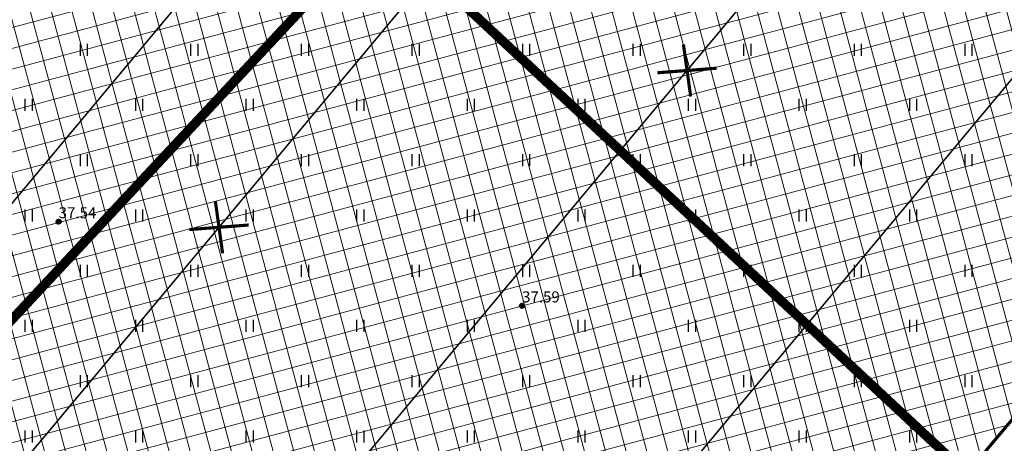
# Model space of a CAD drawing. Units: metres. Extents: x 0 to 547542, y 0 to 6585527.
# Drawn here: x 547035 to 547098, y 6584914 to 6584940 of the extents above; entities that cross this region are included whole.
import ezdxf
from ezdxf.enums import TextEntityAlignment as Align

# ---------------------------------------------------------------- set-up
doc = ezdxf.new("R2010")
doc.units = ezdxf.units.M
doc.linetypes.add('CENTERX2', pattern=[4, 2.5, -0.5, 0.5, -0.5])
for name, color, linetype in [('-geo_Xref', 7, 'Continuous'), ('k-k.o.piir_kõrval', 1, 'Continuous'), ('k-punased ristid', 1, 'Continuous')]:
    doc.layers.add(name, color=color, linetype=linetype)
for name, color, linetype, lineweight in [('05439-geo$0$DTRASS', 7, 'Continuous', 0), ('05439-geo$0$KORGUS', 7, 'Continuous', 0), ('K-eh k ala', 163, 'Continuous', 9), ('k-ehk_joon', 7, 'CENTERX2', 9)]:
    doc.layers.add(name, color=color, linetype=linetype, lineweight=lineweight)
doc.styles.add('05439-geo$0$ITALIC', font='italic.shx')
doc.styles.add('05439-geo$0$romans', font='romans.shx')
doc.linetypes.add('05439-geo$0$-D-', pattern='A,10,-1.5,["D",05439-geo$0$romans,S=1.4,R=0,X=-0.7,Y=-0.7],-1.5,10,-3', length=26)

# ---------------------------------------------------------------- blocks, each defined once
blk = doc.blocks.new('05439-geo$0$hein-flat-883')
at = {"color": 7, "linetype": 'Continuous'}
for p, q in [((-0.228, 0.381), (-0.228, -0.381)), ((0.228, 0.381), (0.228, -0.381))]:
    blk.add_line(p, q, dxfattribs=at)
blk = doc.blocks.new('05439-geo$0$hein-flat-884')
at = {"color": 7, "linetype": 'Continuous'}
for p, q in [((-0.228, 0.381), (-0.228, -0.381)), ((0.228, 0.381), (0.228, -0.381))]:
    blk.add_line(p, q, dxfattribs=at)
blk = doc.blocks.new('05439-geo$0$hein-flat-905')
at = {"color": 7, "linetype": 'Continuous'}
for p, q in [((-0.228, 0.381), (-0.228, -0.381)), ((0.228, 0.381), (0.228, -0.381))]:
    blk.add_line(p, q, dxfattribs=at)
blk = doc.blocks.new('05439-geo$0$hein-flat-906')
at = {"color": 7, "linetype": 'Continuous'}
for p, q in [((-0.228, 0.381), (-0.228, -0.381)), ((0.228, 0.381), (0.228, -0.381))]:
    blk.add_line(p, q, dxfattribs=at)
blk = doc.blocks.new('05439-geo$0$hein-flat-907')
at = {"color": 7, "linetype": 'Continuous'}
for p, q in [((-0.228, 0.381), (-0.228, -0.381)), ((0.228, 0.381), (0.228, -0.381))]:
    blk.add_line(p, q, dxfattribs=at)
blk = doc.blocks.new('05439-geo$0$hein-flat-908')
at = {"color": 7, "linetype": 'Continuous'}
for p, q in [((-0.228, 0.381), (-0.228, -0.381)), ((0.228, 0.381), (0.228, -0.381))]:
    blk.add_line(p, q, dxfattribs=at)
blk = doc.blocks.new('05439-geo$0$hein-flat-927')
at = {"color": 7, "linetype": 'Continuous'}
for p, q in [((-0.228, 0.381), (-0.228, -0.381)), ((0.228, 0.381), (0.228, -0.381))]:
    blk.add_line(p, q, dxfattribs=at)
blk = doc.blocks.new('05439-geo$0$hein-flat-928')
at = {"color": 7, "linetype": 'Continuous'}
for p, q in [((-0.228, 0.381), (-0.228, -0.381)), ((0.228, 0.381), (0.228, -0.381))]:
    blk.add_line(p, q, dxfattribs=at)
blk = doc.blocks.new('05439-geo$0$hein-flat-929')
at = {"color": 7, "linetype": 'Continuous'}
for p, q in [((-0.228, 0.381), (-0.228, -0.381)), ((0.228, 0.381), (0.228, -0.381))]:
    blk.add_line(p, q, dxfattribs=at)
blk = doc.blocks.new('05439-geo$0$hein-flat-930')
at = {"color": 7, "linetype": 'Continuous'}
for p, q in [((-0.228, 0.381), (-0.228, -0.381)), ((0.228, 0.381), (0.228, -0.381))]:
    blk.add_line(p, q, dxfattribs=at)
blk = doc.blocks.new('05439-geo$0$hein-flat-931')
at = {"color": 7, "linetype": 'Continuous'}
for p, q in [((-0.228, 0.381), (-0.228, -0.381)), ((0.228, 0.381), (0.228, -0.381))]:
    blk.add_line(p, q, dxfattribs=at)
blk = doc.blocks.new('05439-geo$0$hein-flat-932')
at = {"color": 7, "linetype": 'Continuous'}
for p, q in [((-0.228, 0.381), (-0.228, -0.381)), ((0.228, 0.381), (0.228, -0.381))]:
    blk.add_line(p, q, dxfattribs=at)
blk = doc.blocks.new('05439-geo$0$hein-flat-949')
at = {"color": 7, "linetype": 'Continuous'}
for p, q in [((-0.228, 0.381), (-0.228, -0.381)), ((0.228, 0.381), (0.228, -0.381))]:
    blk.add_line(p, q, dxfattribs=at)
blk = doc.blocks.new('05439-geo$0$hein-flat-950')
at = {"color": 7, "linetype": 'Continuous'}
for p, q in [((-0.228, 0.381), (-0.228, -0.381)), ((0.228, 0.381), (0.228, -0.381))]:
    blk.add_line(p, q, dxfattribs=at)
blk = doc.blocks.new('05439-geo$0$hein-flat-951')
at = {"color": 7, "linetype": 'Continuous'}
for p, q in [((-0.228, 0.381), (-0.228, -0.381)), ((0.228, 0.381), (0.228, -0.381))]:
    blk.add_line(p, q, dxfattribs=at)
blk = doc.blocks.new('05439-geo$0$hein-flat-952')
at = {"color": 7, "linetype": 'Continuous'}
for p, q in [((-0.228, 0.381), (-0.228, -0.381)), ((0.228, 0.381), (0.228, -0.381))]:
    blk.add_line(p, q, dxfattribs=at)
blk = doc.blocks.new('05439-geo$0$hein-flat-953')
at = {"color": 7, "linetype": 'Continuous'}
for p, q in [((-0.228, 0.381), (-0.228, -0.381)), ((0.228, 0.381), (0.228, -0.381))]:
    blk.add_line(p, q, dxfattribs=at)
blk = doc.blocks.new('05439-geo$0$hein-flat-954')
at = {"color": 7, "linetype": 'Continuous'}
for p, q in [((-0.228, 0.381), (-0.228, -0.381)), ((0.228, 0.381), (0.228, -0.381))]:
    blk.add_line(p, q, dxfattribs=at)
blk = doc.blocks.new('05439-geo$0$hein-flat-955')
at = {"color": 7, "linetype": 'Continuous'}
for p, q in [((-0.228, 0.381), (-0.228, -0.381)), ((0.228, 0.381), (0.228, -0.381))]:
    blk.add_line(p, q, dxfattribs=at)
blk = doc.blocks.new('05439-geo$0$hein-flat-956')
at = {"color": 7, "linetype": 'Continuous'}
for p, q in [((-0.228, 0.381), (-0.228, -0.381)), ((0.228, 0.381), (0.228, -0.381))]:
    blk.add_line(p, q, dxfattribs=at)
blk = doc.blocks.new('05439-geo$0$hein-flat-984')
at = {"color": 7, "linetype": 'Continuous'}
for p, q in [((-0.228, 0.381), (-0.228, -0.381)), ((0.228, 0.381), (0.228, -0.381))]:
    blk.add_line(p, q, dxfattribs=at)
blk = doc.blocks.new('05439-geo$0$hein-flat-985')
at = {"color": 7, "linetype": 'Continuous'}
for p, q in [((-0.228, 0.381), (-0.228, -0.381)), ((0.228, 0.381), (0.228, -0.381))]:
    blk.add_line(p, q, dxfattribs=at)
blk = doc.blocks.new('05439-geo$0$hein-flat-986')
at = {"color": 7, "linetype": 'Continuous'}
for p, q in [((-0.228, 0.381), (-0.228, -0.381)), ((0.228, 0.381), (0.228, -0.381))]:
    blk.add_line(p, q, dxfattribs=at)
blk = doc.blocks.new('05439-geo$0$hein-flat-987')
at = {"color": 7, "linetype": 'Continuous'}
for p, q in [((-0.228, 0.381), (-0.228, -0.381)), ((0.228, 0.381), (0.228, -0.381))]:
    blk.add_line(p, q, dxfattribs=at)
blk = doc.blocks.new('05439-geo$0$hein-flat-988')
at = {"color": 7, "linetype": 'Continuous'}
for p, q in [((-0.228, 0.381), (-0.228, -0.381)), ((0.228, 0.381), (0.228, -0.381))]:
    blk.add_line(p, q, dxfattribs=at)
blk = doc.blocks.new('05439-geo$0$hein-flat-989')
at = {"color": 7, "linetype": 'Continuous'}
for p, q in [((-0.228, 0.381), (-0.228, -0.381)), ((0.228, 0.381), (0.228, -0.381))]:
    blk.add_line(p, q, dxfattribs=at)
blk = doc.blocks.new('05439-geo$0$hein-flat-990')
at = {"color": 7, "linetype": 'Continuous'}
for p, q in [((-0.228, 0.381), (-0.228, -0.381)), ((0.228, 0.381), (0.228, -0.381))]:
    blk.add_line(p, q, dxfattribs=at)
blk = doc.blocks.new('05439-geo$0$hein-flat-991')
at = {"color": 7, "linetype": 'Continuous'}
for p, q in [((-0.228, 0.381), (-0.228, -0.381)), ((0.228, 0.381), (0.228, -0.381))]:
    blk.add_line(p, q, dxfattribs=at)
blk = doc.blocks.new('05439-geo$0$hein-flat-1019')
at = {"color": 7, "linetype": 'Continuous'}
for p, q in [((-0.228, 0.381), (-0.228, -0.381)), ((0.228, 0.381), (0.228, -0.381))]:
    blk.add_line(p, q, dxfattribs=at)
blk = doc.blocks.new('05439-geo$0$hein-flat-1020')
at = {"color": 7, "linetype": 'Continuous'}
for p, q in [((-0.228, 0.381), (-0.228, -0.381)), ((0.228, 0.381), (0.228, -0.381))]:
    blk.add_line(p, q, dxfattribs=at)
blk = doc.blocks.new('05439-geo$0$hein-flat-1021')
at = {"color": 7, "linetype": 'Continuous'}
for p, q in [((-0.228, 0.381), (-0.228, -0.381)), ((0.228, 0.381), (0.228, -0.381))]:
    blk.add_line(p, q, dxfattribs=at)
blk = doc.blocks.new('05439-geo$0$hein-flat-1022')
at = {"color": 7, "linetype": 'Continuous'}
for p, q in [((-0.228, 0.381), (-0.228, -0.381)), ((0.228, 0.381), (0.228, -0.381))]:
    blk.add_line(p, q, dxfattribs=at)
blk = doc.blocks.new('05439-geo$0$hein-flat-1023')
at = {"color": 7, "linetype": 'Continuous'}
for p, q in [((-0.228, 0.381), (-0.228, -0.381)), ((0.228, 0.381), (0.228, -0.381))]:
    blk.add_line(p, q, dxfattribs=at)
blk = doc.blocks.new('05439-geo$0$hein-flat-1024')
at = {"color": 7, "linetype": 'Continuous'}
for p, q in [((-0.228, 0.381), (-0.228, -0.381)), ((0.228, 0.381), (0.228, -0.381))]:
    blk.add_line(p, q, dxfattribs=at)
blk = doc.blocks.new('05439-geo$0$hein-flat-1025')
at = {"color": 7, "linetype": 'Continuous'}
for p, q in [((-0.228, 0.381), (-0.228, -0.381)), ((0.228, 0.381), (0.228, -0.381))]:
    blk.add_line(p, q, dxfattribs=at)
blk = doc.blocks.new('05439-geo$0$hein-flat-1026')
at = {"color": 7, "linetype": 'Continuous'}
for p, q in [((-0.228, 0.381), (-0.228, -0.381)), ((0.228, 0.381), (0.228, -0.381))]:
    blk.add_line(p, q, dxfattribs=at)
blk = doc.blocks.new('05439-geo$0$hein-flat-1054')
at = {"color": 7, "linetype": 'Continuous'}
for p, q in [((-0.228, 0.381), (-0.228, -0.381)), ((0.228, 0.381), (0.228, -0.381))]:
    blk.add_line(p, q, dxfattribs=at)
blk = doc.blocks.new('05439-geo$0$hein-flat-1055')
at = {"color": 7, "linetype": 'Continuous'}
for p, q in [((-0.228, 0.381), (-0.228, -0.381)), ((0.228, 0.381), (0.228, -0.381))]:
    blk.add_line(p, q, dxfattribs=at)
blk = doc.blocks.new('05439-geo$0$hein-flat-1056')
at = {"color": 7, "linetype": 'Continuous'}
for p, q in [((-0.228, 0.381), (-0.228, -0.381)), ((0.228, 0.381), (0.228, -0.381))]:
    blk.add_line(p, q, dxfattribs=at)
blk = doc.blocks.new('05439-geo$0$hein-flat-1057')
at = {"color": 7, "linetype": 'Continuous'}
for p, q in [((-0.228, 0.381), (-0.228, -0.381)), ((0.228, 0.381), (0.228, -0.381))]:
    blk.add_line(p, q, dxfattribs=at)
blk = doc.blocks.new('05439-geo$0$hein-flat-1058')
at = {"color": 7, "linetype": 'Continuous'}
for p, q in [((-0.228, 0.381), (-0.228, -0.381)), ((0.228, 0.381), (0.228, -0.381))]:
    blk.add_line(p, q, dxfattribs=at)
blk = doc.blocks.new('05439-geo$0$hein-flat-1059')
at = {"color": 7, "linetype": 'Continuous'}
for p, q in [((-0.228, 0.381), (-0.228, -0.381)), ((0.228, 0.381), (0.228, -0.381))]:
    blk.add_line(p, q, dxfattribs=at)
blk = doc.blocks.new('05439-geo$0$hein-flat-1060')
at = {"color": 7, "linetype": 'Continuous'}
for p, q in [((-0.228, 0.381), (-0.228, -0.381)), ((0.228, 0.381), (0.228, -0.381))]:
    blk.add_line(p, q, dxfattribs=at)
blk = doc.blocks.new('05439-geo$0$hein-flat-1061')
at = {"color": 7, "linetype": 'Continuous'}
for p, q in [((-0.228, 0.381), (-0.228, -0.381)), ((0.228, 0.381), (0.228, -0.381))]:
    blk.add_line(p, q, dxfattribs=at)
blk = doc.blocks.new('05439-geo$0$hein-flat-1088')
at = {"color": 7, "linetype": 'Continuous'}
for p, q in [((-0.228, 0.381), (-0.228, -0.381)), ((0.228, 0.381), (0.228, -0.381))]:
    blk.add_line(p, q, dxfattribs=at)
blk = doc.blocks.new('05439-geo$0$hein-flat-1089')
at = {"color": 7, "linetype": 'Continuous'}
for p, q in [((-0.228, 0.381), (-0.228, -0.381)), ((0.228, 0.381), (0.228, -0.381))]:
    blk.add_line(p, q, dxfattribs=at)
blk = doc.blocks.new('05439-geo$0$hein-flat-1090')
at = {"color": 7, "linetype": 'Continuous'}
for p, q in [((-0.228, 0.381), (-0.228, -0.381)), ((0.228, 0.381), (0.228, -0.381))]:
    blk.add_line(p, q, dxfattribs=at)
blk = doc.blocks.new('05439-geo$0$hein-flat-1091')
at = {"color": 7, "linetype": 'Continuous'}
for p, q in [((-0.228, 0.381), (-0.228, -0.381)), ((0.228, 0.381), (0.228, -0.381))]:
    blk.add_line(p, q, dxfattribs=at)
blk = doc.blocks.new('05439-geo$0$hein-flat-1092')
at = {"color": 7, "linetype": 'Continuous'}
for p, q in [((-0.228, 0.381), (-0.228, -0.381)), ((0.228, 0.381), (0.228, -0.381))]:
    blk.add_line(p, q, dxfattribs=at)
blk = doc.blocks.new('05439-geo$0$hein-flat-1093')
at = {"color": 7, "linetype": 'Continuous'}
for p, q in [((-0.228, 0.381), (-0.228, -0.381)), ((0.228, 0.381), (0.228, -0.381))]:
    blk.add_line(p, q, dxfattribs=at)
blk = doc.blocks.new('05439-geo$0$hein-flat-1094')
at = {"color": 7, "linetype": 'Continuous'}
for p, q in [((-0.228, 0.381), (-0.228, -0.381)), ((0.228, 0.381), (0.228, -0.381))]:
    blk.add_line(p, q, dxfattribs=at)
blk = doc.blocks.new('05439-geo$0$hein-flat-1095')
at = {"color": 7, "linetype": 'Continuous'}
for p, q in [((-0.228, 0.381), (-0.228, -0.381)), ((0.228, 0.381), (0.228, -0.381))]:
    blk.add_line(p, q, dxfattribs=at)
blk = doc.blocks.new('05439-geo$0$hein-flat-1122')
at = {"color": 7, "linetype": 'Continuous'}
for p, q in [((-0.228, 0.381), (-0.228, -0.381)), ((0.228, 0.381), (0.228, -0.381))]:
    blk.add_line(p, q, dxfattribs=at)
blk = doc.blocks.new('05439-geo$0$hein-flat-1123')
at = {"color": 7, "linetype": 'Continuous'}
for p, q in [((-0.228, 0.381), (-0.228, -0.381)), ((0.228, 0.381), (0.228, -0.381))]:
    blk.add_line(p, q, dxfattribs=at)
blk = doc.blocks.new('05439-geo$0$hein-flat-1124')
at = {"color": 7, "linetype": 'Continuous'}
for p, q in [((-0.228, 0.381), (-0.228, -0.381)), ((0.228, 0.381), (0.228, -0.381))]:
    blk.add_line(p, q, dxfattribs=at)
blk = doc.blocks.new('05439-geo$0$hein-flat-1125')
at = {"color": 7, "linetype": 'Continuous'}
for p, q in [((-0.228, 0.381), (-0.228, -0.381)), ((0.228, 0.381), (0.228, -0.381))]:
    blk.add_line(p, q, dxfattribs=at)
blk = doc.blocks.new('05439-geo$0$hein-flat-1126')
at = {"color": 7, "linetype": 'Continuous'}
for p, q in [((-0.228, 0.381), (-0.228, -0.381)), ((0.228, 0.381), (0.228, -0.381))]:
    blk.add_line(p, q, dxfattribs=at)
blk = doc.blocks.new('05439-geo$0$hein-flat-1127')
at = {"color": 7, "linetype": 'Continuous'}
for p, q in [((-0.228, 0.381), (-0.228, -0.381)), ((0.228, 0.381), (0.228, -0.381))]:
    blk.add_line(p, q, dxfattribs=at)
blk = doc.blocks.new('05439-geo$0$hein-flat-1128')
at = {"color": 7, "linetype": 'Continuous'}
for p, q in [((-0.228, 0.381), (-0.228, -0.381)), ((0.228, 0.381), (0.228, -0.381))]:
    blk.add_line(p, q, dxfattribs=at)
blk = doc.blocks.new('05439-geo$0$hein-flat-1129')
at = {"color": 7, "linetype": 'Continuous'}
for p, q in [((-0.228, 0.381), (-0.228, -0.381)), ((0.228, 0.381), (0.228, -0.381))]:
    blk.add_line(p, q, dxfattribs=at)
blk = doc.blocks.new('05439-geo$0$hein-flat-1156')
at = {"color": 7, "linetype": 'Continuous'}
for p, q in [((-0.228, 0.381), (-0.228, -0.381)), ((0.228, 0.381), (0.228, -0.381))]:
    blk.add_line(p, q, dxfattribs=at)
blk = doc.blocks.new('05439-geo$0$hein-flat-1157')
at = {"color": 7, "linetype": 'Continuous'}
for p, q in [((-0.228, 0.381), (-0.228, -0.381)), ((0.228, 0.381), (0.228, -0.381))]:
    blk.add_line(p, q, dxfattribs=at)
blk = doc.blocks.new('05439-geo$0$hein-flat-1158')
at = {"color": 7, "linetype": 'Continuous'}
for p, q in [((-0.228, 0.381), (-0.228, -0.381)), ((0.228, 0.381), (0.228, -0.381))]:
    blk.add_line(p, q, dxfattribs=at)
blk = doc.blocks.new('05439-geo$0$hein-flat-1159')
at = {"color": 7, "linetype": 'Continuous'}
for p, q in [((-0.228, 0.381), (-0.228, -0.381)), ((0.228, 0.381), (0.228, -0.381))]:
    blk.add_line(p, q, dxfattribs=at)
blk = doc.blocks.new('05439-geo$0$hein-flat-1160')
at = {"color": 7, "linetype": 'Continuous'}
for p, q in [((-0.228, 0.381), (-0.228, -0.381)), ((0.228, 0.381), (0.228, -0.381))]:
    blk.add_line(p, q, dxfattribs=at)
blk = doc.blocks.new('05439-geo$0$hein-flat-1161')
at = {"color": 7, "linetype": 'Continuous'}
for p, q in [((-0.228, 0.381), (-0.228, -0.381)), ((0.228, 0.381), (0.228, -0.381))]:
    blk.add_line(p, q, dxfattribs=at)
blk = doc.blocks.new('05439-geo$0$hein-flat-1190')
at = {"color": 7, "linetype": 'Continuous'}
for p, q in [((-0.228, 0.381), (-0.228, -0.381)), ((0.228, 0.381), (0.228, -0.381))]:
    blk.add_line(p, q, dxfattribs=at)
blk = doc.blocks.new('05439-geo$0$hein-flat-1191')
at = {"color": 7, "linetype": 'Continuous'}
for p, q in [((-0.228, 0.381), (-0.228, -0.381)), ((0.228, 0.381), (0.228, -0.381))]:
    blk.add_line(p, q, dxfattribs=at)
blk = doc.blocks.new('05439-geo$0$hein-flat-1192')
at = {"color": 7, "linetype": 'Continuous'}
for p, q in [((-0.228, 0.381), (-0.228, -0.381)), ((0.228, 0.381), (0.228, -0.381))]:
    blk.add_line(p, q, dxfattribs=at)
blk = doc.blocks.new('05439-geo$0$hein-flat-1193')
at = {"color": 7, "linetype": 'Continuous'}
for p, q in [((-0.228, 0.381), (-0.228, -0.381)), ((0.228, 0.381), (0.228, -0.381))]:
    blk.add_line(p, q, dxfattribs=at)
blk = doc.blocks.new('05439-geo$0$hein-flat-1224')
at = {"color": 7, "linetype": 'Continuous'}
for p, q in [((-0.228, 0.381), (-0.228, -0.381)), ((0.228, 0.381), (0.228, -0.381))]:
    blk.add_line(p, q, dxfattribs=at)
blk = doc.blocks.new('05439-geo$0$hein-flat-1225')
at = {"color": 7, "linetype": 'Continuous'}
for p, q in [((-0.228, 0.381), (-0.228, -0.381)), ((0.228, 0.381), (0.228, -0.381))]:
    blk.add_line(p, q, dxfattribs=at)
blk = doc.blocks.new('05439-geo')
at = {"layer": '05439-geo$0$DTRASS', "linetype": '05439-geo$0$-D-', "ltscale": 0.5, "const_width": 0.1}
for points in [[(546933.484, 6584807.041), (547070.852, 6584971.821)], [(546941.569, 6584799.501), (547079.329, 6584964.751)], [(546953.58, 6584788.299), (547091.922, 6584954.247)], [(546965.401, 6584777.275), (547104.315, 6584943.91)]]:
    blk.add_lwpolyline(points, dxfattribs=at)
at = {"layer": '05439-geo$0$KORGUS', "lineweight": 70, "ltscale": 0.5}
for centre in [(547037.915, 6584927.602), (547067.254, 6584922.272)]:
    blk.add_circle(centre, 0.1, dxfattribs=at)
for name, p in [('05439-geo$0$hein-flat-1224', (547039.5, 6584938.5)), ('05439-geo$0$hein-flat-1190', (547046.5, 6584938.5)), ('05439-geo$0$hein-flat-1156', (547053.5, 6584938.5)), ('05439-geo$0$hein-flat-1122', (547060.5, 6584938.5)), ('05439-geo$0$hein-flat-1088', (547067.5, 6584938.5)), ('05439-geo$0$hein-flat-1054', (547074.5, 6584938.5)), ('05439-geo$0$hein-flat-1019', (547081.5, 6584938.5)), ('05439-geo$0$hein-flat-984', (547088.5, 6584938.5)), ('05439-geo$0$hein-flat-949', (547095.5, 6584938.5)), ('05439-geo$0$hein-flat-1225', (547036, 6584935)), ('05439-geo$0$hein-flat-1191', (547043, 6584935)), ('05439-geo$0$hein-flat-1157', (547050, 6584935)), ('05439-geo$0$hein-flat-1123', (547057, 6584935)), ('05439-geo$0$hein-flat-1089', (547064, 6584935)), ('05439-geo$0$hein-flat-1055', (547071, 6584935)), ('05439-geo$0$hein-flat-1020', (547078, 6584935)), ('05439-geo$0$hein-flat-985', (547085, 6584935)), ('05439-geo$0$hein-flat-950', (547092, 6584935)), ('05439-geo$0$hein-flat-1192', (547039.5, 6584931.5)), ('05439-geo$0$hein-flat-1158', (547046.5, 6584931.5)), ('05439-geo$0$hein-flat-1124', (547053.5, 6584931.5)), ('05439-geo$0$hein-flat-1090', (547060.5, 6584931.5)), ('05439-geo$0$hein-flat-1056', (547067.5, 6584931.5)), ('05439-geo$0$hein-flat-1021', (547074.5, 6584931.5)), ('05439-geo$0$hein-flat-986', (547081.5, 6584931.5)), ('05439-geo$0$hein-flat-951', (547088.5, 6584931.5)), ('05439-geo$0$hein-flat-927', (547095.5, 6584931.5)), ('05439-geo$0$hein-flat-1193', (547036, 6584928)), ('05439-geo$0$hein-flat-1159', (547043, 6584928)), ('05439-geo$0$hein-flat-1125', (547050, 6584928)), ('05439-geo$0$hein-flat-1091', (547057, 6584928)), ('05439-geo$0$hein-flat-1057', (547064, 6584928)), ('05439-geo$0$hein-flat-1022', (547071, 6584928)), ('05439-geo$0$hein-flat-987', (547078, 6584928)), ('05439-geo$0$hein-flat-952', (547085, 6584928)), ('05439-geo$0$hein-flat-928', (547092, 6584928)), ('05439-geo$0$hein-flat-1160', (547039.5, 6584924.5)), ('05439-geo$0$hein-flat-1126', (547046.5, 6584924.5)), ('05439-geo$0$hein-flat-1092', (547053.5, 6584924.5)), ('05439-geo$0$hein-flat-1058', (547060.5, 6584924.5)), ('05439-geo$0$hein-flat-1023', (547067.5, 6584924.5)), ('05439-geo$0$hein-flat-988', (547074.5, 6584924.5)), ('05439-geo$0$hein-flat-953', (547081.5, 6584924.5)), ('05439-geo$0$hein-flat-929', (547088.5, 6584924.5)), ('05439-geo$0$hein-flat-905', (547095.5, 6584924.5)), ('05439-geo$0$hein-flat-1161', (547036, 6584921)), ('05439-geo$0$hein-flat-1127', (547043, 6584921)), ('05439-geo$0$hein-flat-1093', (547050, 6584921)), ('05439-geo$0$hein-flat-1059', (547057, 6584921)), ('05439-geo$0$hein-flat-1024', (547064, 6584921)), ('05439-geo$0$hein-flat-989', (547071, 6584921)), ('05439-geo$0$hein-flat-954', (547078, 6584921)), ('05439-geo$0$hein-flat-930', (547085, 6584921)), ('05439-geo$0$hein-flat-906', (547092, 6584921)), ('05439-geo$0$hein-flat-1128', (547039.5, 6584917.5)), ('05439-geo$0$hein-flat-1094', (547046.5, 6584917.5)), ('05439-geo$0$hein-flat-1060', (547053.5, 6584917.5)), ('05439-geo$0$hein-flat-1025', (547060.5, 6584917.5)), ('05439-geo$0$hein-flat-990', (547067.5, 6584917.5)), ('05439-geo$0$hein-flat-955', (547074.5, 6584917.5)), ('05439-geo$0$hein-flat-931', (547081.5, 6584917.5)), ('05439-geo$0$hein-flat-907', (547088.5, 6584917.5)), ('05439-geo$0$hein-flat-883', (547095.5, 6584917.5)), ('05439-geo$0$hein-flat-1129', (547036, 6584914)), ('05439-geo$0$hein-flat-1095', (547043, 6584914)), ('05439-geo$0$hein-flat-1061', (547050, 6584914)), ('05439-geo$0$hein-flat-1026', (547057, 6584914)), ('05439-geo$0$hein-flat-991', (547064, 6584914)), ('05439-geo$0$hein-flat-956', (547071, 6584914)), ('05439-geo$0$hein-flat-932', (547078, 6584914)), ('05439-geo$0$hein-flat-908', (547085, 6584914)), ('05439-geo$0$hein-flat-884', (547092, 6584914))]:
    blk.add_blockref(name, p)
at = {"layer": '05439-geo$0$KORGUS', "lineweight": 0, "ltscale": 0.5, "style": '05439-geo$0$ITALIC'}
for s, p in [('37.54', (547037.915, 6584927.602)), ('37.59', (547067.254, 6584922.272))]:
    blk.add_text(s, height=0.7, dxfattribs=at).set_placement(p, align=Align.BOTTOM_LEFT)
blk = doc.blocks.new('punanerist')
at = {"layer": 'k-punased ristid', "const_width": 0.2}
for points in [[(-0.778, -1.471), (0.778, 1.471)], [(-1.606, 0.979), (1.606, -0.979)]]:
    blk.add_lwpolyline(points, dxfattribs=at)

msp = doc.modelspace()

# ---------------------------------------------------------------- hatches: boundary and pattern name
at = {"layer": 'K-eh k ala'}
h = msp.add_hatch(dxfattribs=at)
h.set_pattern_fill('ANSI37', color=256, scale=0.4, angle=60, style=0)
h.paths.add_polyline_path([(547021.123, 6584987.131), (547061.304, 6584949.649), (547034.701, 6584921.13), (546993.038, 6584959.995)])
h = msp.add_hatch(dxfattribs=at)
h.set_pattern_fill('ANSI37', color=256, scale=0.4, angle=60, style=0)
h.paths.add_polyline_path([(547095.402, 6584911.646), (547058.215, 6584946.337), (547090.31, 6584980.743), (547132.572, 6584951.904), (547132.995, 6584947.702), (547104.3, 6584913.533), (547100.011, 6584917.134), (547095.402, 6584911.646)])
h = msp.add_hatch(dxfattribs=at)
h.set_pattern_fill('ANSI37', color=256, scale=0.4, angle=60, style=0)
h.paths.add_polyline_path([(547095.402, 6584911.646), (547090.172, 6584905.418), (547094.46, 6584901.817), (547070.22, 6584872.952), (547027.197, 6584913.087), (547058.215, 6584946.337), (547095.402, 6584911.646)])

# ---------------------------------------------------------------- linework, layer by layer
at = {"layer": 'k-ehk_joon', "ltscale": 2, "const_width": 0.2}
for points in [[(547021.123, 6584987.131), (547021.123, 6584987.131), (547061.304, 6584949.649), (547034.701, 6584921.13), (546993.038, 6584959.995), (546993.038, 6584959.995), (546993.038, 6584959.995), (546993.038, 6584959.995), (546993.038, 6584959.995)], [(547095.402, 6584911.646), (547058.215, 6584946.337), (547090.31, 6584980.743), (547132.572, 6584951.904), (547132.995, 6584947.702), (547104.3, 6584913.533), (547100.011, 6584917.134), (547095.402, 6584911.646)], [(547095.402, 6584911.646), (547090.172, 6584905.418), (547094.46, 6584901.817), (547070.22, 6584872.952), (547027.197, 6584913.087), (547058.215, 6584946.337), (547095.402, 6584911.646)]]:
    msp.add_lwpolyline(points, close=True, dxfattribs=at)
at = {"layer": 'k-k.o.piir_kõrval', "const_width": 0.6}
for points in [[(546989.378, 6584963.41), (547017.375, 6584990.627), (547061.303, 6584949.648), (547034.701, 6584921.13)], [(547107.094, 6584905.963), (547104.628, 6584903.04), (547098.331, 6584908.914), (547098.331, 6584908.914), (547058.214, 6584946.337), (547093.761, 6584984.442), (547137.521, 6584954.614), (547138.326, 6584943.166)], [(547098.331, 6584908.914), (547104.628, 6584903.04), (547102.39, 6584900.374), (547075.346, 6584868.171), (547027.197, 6584913.087), (547058.214, 6584946.337)]]:
    msp.add_lwpolyline(points, close=True, dxfattribs=at)

# ---------------------------------------------------------------- block references
at = {"layer": '-geo_Xref'}
msp.add_blockref('05439-geo', (0, 0), dxfattribs=at)
at = {"layer": 'k-punased ristid'}
for p, rotation in [((547077.696, 6584937.183), 35.77263176988276), ((547048.066, 6584927.25), 35.7726317698828)]:
    msp.add_blockref('punanerist', p, dxfattribs=dict(at, rotation=rotation))

doc.saveas('drawing.dxf')
